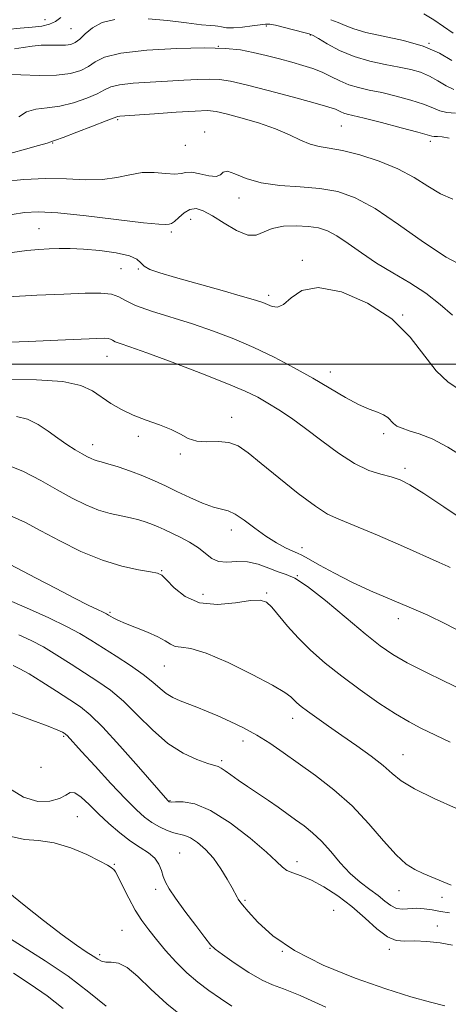
# Model space of a CAD drawing. Extents: x 2089800 to 2092700, y 324800 to 327700.
# Drawn here: x 2090352 to 2090464, y 325832 to 326090 of the extents above; entities that cross this region are included whole.
import ezdxf

# ---------------------------------------------------------------- set-up
doc = ezdxf.new("R2010")
doc.units = 0
doc.header["$MEASUREMENT"] = 0
for name, color, linetype, lineweight in [('32000', 7, 'Continuous', 0), ('DTM SPOT ELEVATION', 2, 'Continuous', 13), ('INDEX CONTOUR', 41, 'Continuous', 13), ('INTERMEDIATE CONTOUR', 44, 'Continuous', 0)]:
    doc.layers.add(name, color=color, linetype=linetype, lineweight=lineweight)

msp = doc.modelspace()

# ---------------------------------------------------------------- linework, layer by layer
at = {"layer": '32000', "flags": 128}
msp.add_lwpolyline([(2092500, 326000), (2090000, 326000)], dxfattribs=at)
at = {"layer": 'DTM SPOT ELEVATION'}
for p in [(2090358.9, 326090.11, 1240.7), (2090365.77, 326087.76, 1239.1), (2090416.85, 326088.5, 1237.7), (2090428.34, 326086.1, 1237.9), (2090459.33, 326083.94, 1240), (2090404.24, 326083.15, 1236), (2090377.98, 326063.98, 1231.8), (2090400.65, 326060.74, 1230.6), (2090436.45, 326062.31, 1233.1), (2090360.96, 326057.84, 1231.9), (2090459.69, 326058.28, 1233.6), (2090395.63, 326057.23, 1231.3), (2090409.65, 326043.43, 1229.4), (2090397.01, 326037.86, 1227.2), (2090357.36, 326035.44, 1226.9), (2090391.98, 326034.53, 1227.7), (2090426.24, 326027.11, 1226.2), (2090378.84, 326024.93, 1225), (2090383.3, 326024.85, 1225.9), (2090417.45, 326017.96, 1226.4), (2090452.42, 326012.84, 1226), (2090375.16, 326002.05, 1221.2), (2090433.54, 325997.94, 1224.6), (2090407.74, 325986.02, 1220.6), (2090383.38, 325981.03, 1219.6), (2090447.47, 325981.81, 1223.6), (2090371.44, 325978.85, 1218.6), (2090394.36, 325976.49, 1219.8), (2090453.08, 325972.7, 1222.4), (2090407.65, 325956.58, 1217.4), (2090426.13, 325951.96, 1218.6), (2090389.43, 325945.93, 1214.1), (2090424.94, 325944.64, 1216), (2090400.29, 325939.68, 1214.9), (2090416.93, 325940.09, 1214.2), (2090375.97, 325935, 1212.2), (2090451.29, 325933.35, 1217.4), (2090390.12, 325920.99, 1211.1), (2090423.66, 325907.24, 1211.4), (2090363.78, 325902.52, 1203.8), (2090410.75, 325901.36, 1209.4), (2090405.16, 325896.16, 1208.3), (2090452.52, 325897.76, 1212.8), (2090357.87, 325894.41, 1204.1), (2090391.59, 325885.71, 1206.1), (2090367.36, 325881.56, 1200.9), (2090394.13, 325872.01, 1202.9), (2090424.79, 325869.74, 1206.6), (2090377.05, 325869.07, 1200.1), (2090387.86, 325862.55, 1201.6), (2090451.47, 325862.16, 1209.3), (2090411.25, 325859.63, 1204.2), (2090462.77, 325860.4, 1209.6), (2090434.42, 325856.99, 1204.6), (2090379.07, 325851.81, 1198.9), (2090461.56, 325852.93, 1206.4), (2090402.08, 325847.04, 1201.9), (2090449.01, 325846.82, 1205.7), (2090373.25, 325845.38, 1198.3), (2090421.02, 325846.31, 1204)]:
    msp.add_point(p, dxfattribs=at)
at = {"layer": 'INDEX CONTOUR'}
for points in [[(2090349.061, 326087.588, 1240), (2090352.447, 326087.854, 1240), (2090355.617, 326088.135, 1240), (2090358.136, 326088.458, 1240), (2090360.088, 326088.921, 1240), (2090361.683, 326089.639, 1240), (2090363.105, 326090.69, 1240)], [(2090433.643, 326090.117, 1240), (2090435.632, 326089.379, 1240), (2090437.462, 326088.564, 1240), (2090439.649, 326087.69, 1240), (2090442.824, 326086.774, 1240), (2090447.368, 326085.812, 1240), (2090452.652, 326084.674, 1240), (2090457.795, 326083.202, 1240), (2090462.067, 326081.339, 1240), (2090465.349, 326079.424, 1240)], [(2090348.086, 326047.746, 1230), (2090353.361, 326048.283, 1230), (2090359.066, 326048.572, 1230), (2090364.531, 326048.463, 1230), (2090369.53, 326048.231, 1230), (2090373.949, 326048.26, 1230), (2090377.735, 326048.798, 1230), (2090381.095, 326049.549, 1230), (2090384.302, 326050.088, 1230), (2090387.521, 326050.118, 1230), (2090390.507, 326049.871, 1230), (2090392.906, 326049.712, 1230), (2090394.527, 326049.886, 1230), (2090395.796, 326050.164, 1230), (2090397.301, 326050.196, 1230), (2090399.428, 326049.771, 1230), (2090401.761, 326049.23, 1230), (2090403.685, 326049.054, 1230), (2090404.798, 326049.534, 1230), (2090405.558, 326050.211, 1230), (2090406.636, 326050.437, 1230), (2090408.595, 326049.767, 1230), (2090411.548, 326048.571, 1230), (2090415.499, 326047.424, 1230), (2090420.358, 326046.748, 1230), (2090425.651, 326046.362, 1230), (2090430.811, 326045.932, 1230), (2090435.47, 326045.112, 1230), (2090440.07, 326043.504, 1230), (2090445.252, 326040.695, 1230), (2090451.403, 326036.531, 1230), (2090457.902, 326031.897, 1230), (2090463.869, 326027.938, 1230), (2090468.645, 326025.448, 1230)], [(2090348.936, 325996.03, 1220), (2090356.732, 325995.884, 1220), (2090363.595, 325995.383, 1220), (2090368.318, 325994.362, 1220), (2090371.396, 325992.944, 1220), (2090376.188, 325989.661, 1220), (2090378.903, 325988.059, 1220), (2090381.978, 325986.585, 1220), (2090385.407, 325985.282, 1220), (2090388.858, 325984.079, 1220), (2090391.921, 325982.877, 1220), (2090394.328, 325981.633, 1220), (2090396.402, 325980.537, 1220), (2090398.611, 325979.836, 1220), (2090401.285, 325979.661, 1220), (2090404.196, 325979.681, 1220), (2090406.976, 325979.446, 1220), (2090409.428, 325978.555, 1220), (2090412.042, 325976.796, 1220), (2090415.475, 325974.004, 1220), (2090420.105, 325970.199, 1220), (2090425.169, 325966.142, 1220), (2090429.623, 325962.779, 1220), (2090432.826, 325960.74, 1220), (2090435.76, 325959.383, 1220), (2090439.809, 325957.752, 1220), (2090445.837, 325955.183, 1220), (2090452.63, 325952.2, 1220), (2090461.995, 325948.06, 1220), (2090464.363, 325947.05, 1220), (2090464.908, 325946.785, 1220)], [(2090350.291, 325937.831, 1210), (2090354.926, 325935.859, 1210), (2090359.957, 325933.557, 1210), (2090364.531, 325931.322, 1210), (2090368.052, 325929.431, 1210), (2090370.962, 325927.693, 1210), (2090377.531, 325923.547, 1210), (2090381.288, 325921.107, 1210), (2090384.637, 325918.758, 1210), (2090387.14, 325916.729, 1210), (2090389.02, 325915.057, 1210), (2090390.659, 325913.726, 1210), (2090392.38, 325912.706, 1210), (2090394.266, 325911.871, 1210), (2090398.623, 325910.192, 1210), (2090401.184, 325909.155, 1210), (2090404.088, 325907.919, 1210), (2090407.359, 325906.447, 1210), (2090410.84, 325904.75, 1210), (2090414.325, 325902.848, 1210), (2090417.698, 325900.741, 1210), (2090421.183, 325898.35, 1210), (2090425.096, 325895.573, 1210), (2090429.627, 325892.326, 1210), (2090434.489, 325888.582, 1210), (2090439.276, 325884.334, 1210), (2090443.642, 325879.684, 1210), (2090447.474, 325875.186, 1210), (2090450.719, 325871.506, 1210), (2090453.376, 325869.111, 1210), (2090455.661, 325867.679, 1210), (2090457.841, 325866.687, 1210), (2090465.12, 325863.567, 1210)], [(2090350.068, 325876.321, 1200), (2090353.564, 325875.532, 1200), (2090357.264, 325875.258, 1200), (2090361.307, 325874.725, 1200), (2090365.693, 325873.386, 1200), (2090369.894, 325871.593, 1200), (2090373.247, 325869.919, 1200), (2090375.277, 325868.816, 1200), (2090376.266, 325868.215, 1200), (2090376.681, 325867.92, 1200), (2090376.95, 325867.692, 1200), (2090377.336, 325867.119, 1200), (2090378.061, 325865.744, 1200), (2090379.275, 325863.29, 1200), (2090380.843, 325860.194, 1200), (2090382.555, 325857.072, 1200), (2090384.263, 325854.383, 1200), (2090386.06, 325851.943, 1200), (2090388.098, 325849.41, 1200), (2090390.486, 325846.55, 1200), (2090393.151, 325843.549, 1200), (2090395.98, 325840.702, 1200), (2090398.873, 325838.227, 1200), (2090401.812, 325836.037, 1200), (2090404.794, 325833.971, 1200), (2090407.805, 325831.938, 1200)]]:
    msp.add_polyline3d(points, dxfattribs=at)
at = {"layer": 'INTERMEDIATE CONTOUR'}
for points in [[(2090458.03, 326091.636, 1242), (2090460.615, 326090.088, 1242), (2090463.162, 326088.342, 1242), (2090465.689, 326086.555, 1242)], [(2090350.983, 326082.524, 1238), (2090353.225, 326082.856, 1238), (2090355.572, 326083.192, 1238), (2090357.959, 326083.421, 1238), (2090360.304, 326083.474, 1238), (2090362.468, 326083.439, 1238), (2090364.291, 326083.447, 1238), (2090365.689, 326083.626, 1238), (2090366.849, 326084.11, 1238), (2090368.031, 326085.032, 1238), (2090369.479, 326086.436, 1238), (2090371.38, 326088.014, 1238), (2090373.907, 326089.369, 1238), (2090377.192, 326090.188, 1238)], [(2090385.87, 326090.335, 1238), (2090391.001, 326089.871, 1238), (2090395.92, 326089.286, 1238), (2090399.828, 326088.805, 1238), (2090402.175, 326088.584, 1238), (2090403.392, 326088.521, 1238), (2090404.159, 326088.445, 1238), (2090405.068, 326088.242, 1238), (2090406.358, 326088.023, 1238), (2090408.182, 326087.95, 1238), (2090410.575, 326088.134, 1238), (2090413.107, 326088.47, 1238), (2090415.229, 326088.799, 1238), (2090416.598, 326088.98, 1238), (2090417.695, 326088.945, 1238), (2090419.21, 326088.646, 1238), (2090421.589, 326088.074, 1238), (2090426.631, 326086.8, 1238), (2090428.034, 326086.416, 1238), (2090429.038, 326085.99, 1238), (2090430.41, 326085.184, 1238), (2090432.743, 326083.784, 1238), (2090435.941, 326082.072, 1238), (2090439.733, 326080.457, 1238), (2090443.834, 326079.25, 1238), (2090447.902, 326078.39, 1238), (2090451.581, 326077.718, 1238), (2090454.616, 326077.081, 1238), (2090457.15, 326076.345, 1238), (2090459.433, 326075.378, 1238), (2090461.659, 326074.125, 1238), (2090463.816, 326072.84, 1238), (2090465.845, 326071.851, 1238)], [(2090348.763, 326075.733, 1236), (2090352.657, 326075.676, 1236), (2090357.389, 326075.532, 1236), (2090361.96, 326075.576, 1236), (2090365.579, 326076.021, 1236), (2090368.285, 326076.826, 1236), (2090370.322, 326077.889, 1236), (2090372.082, 326079.094, 1236), (2090374.537, 326080.296, 1236), (2090378.806, 326081.34, 1236), (2090385.526, 326082.1, 1236), (2090393.418, 326082.555, 1236), (2090400.724, 326082.71, 1236), (2090406.123, 326082.577, 1236), (2090410.049, 326082.184, 1236), (2090413.37, 326081.564, 1236), (2090416.774, 326080.762, 1236), (2090420.22, 326079.865, 1236), (2090423.483, 326078.97, 1236), (2090426.392, 326078.141, 1236), (2090428.998, 326077.305, 1236), (2090431.4, 326076.359, 1236), (2090433.7, 326075.245, 1236), (2090435.985, 326074.093, 1236), (2090438.34, 326073.083, 1236), (2090440.863, 326072.33, 1236), (2090443.694, 326071.706, 1236), (2090446.988, 326071.018, 1236), (2090450.775, 326070.126, 1236), (2090454.607, 326069.092, 1236), (2090457.915, 326068.03, 1236), (2090460.315, 326067.053, 1236), (2090462.167, 326066.273, 1236), (2090464.016, 326065.805, 1236), (2090466.27, 326065.691, 1236)], [(2090352.119, 326064.678, 1234), (2090354.109, 326066.032, 1234), (2090356.579, 326066.708, 1234), (2090359.515, 326067.021, 1234), (2090362.842, 326067.449, 1234), (2090366.422, 326068.34, 1234), (2090369.839, 326069.534, 1234), (2090372.612, 326070.745, 1234), (2090374.489, 326071.743, 1234), (2090376.126, 326072.507, 1234), (2090378.413, 326073.074, 1234), (2090381.973, 326073.481, 1234), (2090386.392, 326073.783, 1234), (2090390.994, 326074.042, 1234), (2090395.205, 326074.294, 1234), (2090398.876, 326074.493, 1234), (2090401.964, 326074.576, 1234), (2090404.578, 326074.461, 1234), (2090407.464, 326074.01, 1234), (2090411.526, 326073.071, 1234), (2090417.266, 326071.584, 1234), (2090423.58, 326069.891, 1234), (2090428.966, 326068.423, 1234), (2090432.304, 326067.502, 1234), (2090434.009, 326066.999, 1234), (2090434.883, 326066.67, 1234), (2090435.596, 326066.324, 1234), (2090436.306, 326065.967, 1234), (2090437.037, 326065.653, 1234), (2090437.919, 326065.394, 1234), (2090442.395, 326064.32, 1234), (2090446.935, 326063.171, 1234), (2090452.064, 326061.839, 1234), (2090456.397, 326060.682, 1234), (2090460.081, 326059.652, 1234), (2090460.711, 326059.573, 1234), (2090461.522, 326059.579, 1234), (2090462.781, 326059.489, 1234), (2090464.649, 326059.109, 1234)], [(2090348.171, 326054.695, 1232), (2090353.205, 326056.021, 1232), (2090357.263, 326057.154, 1232), (2090359.535, 326057.831, 1232), (2090360.424, 326058.134, 1232), (2090360.634, 326058.23, 1232), (2090361.684, 326058.581, 1232), (2090363.725, 326059.324, 1232), (2090367.264, 326060.659, 1232), (2090371.393, 326062.241, 1232), (2090374.903, 326063.602, 1232), (2090377.716, 326064.718, 1232), (2090378.019, 326064.807, 1232), (2090378.475, 326064.853, 1232), (2090387.59, 326065.512, 1232), (2090393.268, 326065.909, 1232), (2090398.233, 326066.218, 1232), (2090401.433, 326066.313, 1232), (2090403.686, 326066.103, 1232), (2090406.276, 326065.504, 1232), (2090410.127, 326064.47, 1232), (2090414.722, 326063.108, 1232), (2090419.186, 326061.565, 1232), (2090422.836, 326059.993, 1232), (2090425.76, 326058.579, 1232), (2090428.242, 326057.518, 1232), (2090430.594, 326056.909, 1232), (2090433.258, 326056.474, 1232), (2090436.705, 326055.839, 1232), (2090441.212, 326054.707, 1232), (2090446.273, 326053.09, 1232), (2090451.19, 326051.074, 1232), (2090455.42, 326048.785, 1232), (2090459.061, 326046.504, 1232), (2090462.366, 326044.548, 1232), (2090465.53, 326043.147, 1232)], [(2090350.329, 326039.092, 1228), (2090353.55, 326039.629, 1228), (2090357.147, 326039.807, 1228), (2090362.323, 326039.524, 1228), (2090369.738, 326038.756, 1228), (2090384.695, 326036.972, 1228), (2090388.66, 326036.584, 1228), (2090390.377, 326036.513, 1228), (2090391.425, 326036.594, 1228), (2090391.997, 326036.775, 1228), (2090392.806, 326037.335, 1228), (2090393.927, 326038.389, 1228), (2090395.294, 326039.59, 1228), (2090396.808, 326040.478, 1228), (2090398.426, 326040.67, 1228), (2090400.324, 326040.102, 1228), (2090402.743, 326038.788, 1228), (2090405.788, 326036.86, 1228), (2090409.039, 326034.93, 1228), (2090411.946, 326033.725, 1228), (2090414.149, 326033.743, 1228), (2090418.304, 326035.499, 1228), (2090421.28, 326036.047, 1228), (2090424.634, 326036.183, 1228), (2090427.816, 326036.025, 1228), (2090430.438, 326035.637, 1228), (2090432.769, 326034.876, 1228), (2090435.246, 326033.545, 1228), (2090438.218, 326031.533, 1228), (2090441.704, 326029.059, 1228), (2090445.639, 326026.426, 1228), (2090449.921, 326023.861, 1228), (2090454.308, 326021.283, 1228), (2090458.521, 326018.537, 1228), (2090462.301, 326015.57, 1228), (2090465.468, 326012.75, 1228)], [(2090350.362, 326029.192, 1226), (2090354.165, 326029.735, 1226), (2090357.284, 326030.012, 1226), (2090360.006, 326030.152, 1226), (2090362.631, 326030.246, 1226), (2090365.509, 326030.251, 1226), (2090369.003, 326030.083, 1226), (2090373.261, 326029.684, 1226), (2090377.576, 326029.075, 1226), (2090381.024, 326028.299, 1226), (2090382.977, 326027.405, 1226), (2090383.967, 326026.472, 1226), (2090384.828, 326025.585, 1226), (2090386.317, 326024.778, 1226), (2090388.928, 326023.88, 1226), (2090393.083, 326022.669, 1226), (2090405.223, 326019.236, 1226), (2090410.616, 326017.696, 1226), (2090414.007, 326016.686, 1226), (2090415.87, 326016.057, 1226), (2090418.289, 326015.021, 1226), (2090419.714, 326014.854, 1226), (2090421.339, 326015.544, 1226), (2090423.279, 326017.304, 1226), (2090426.067, 326019.205, 1226), (2090430.343, 326020.034, 1226), (2090436.417, 326018.869, 1226), (2090443.289, 326015.953, 1226), (2090449.629, 326011.823, 1226), (2090454.442, 326007.04, 1226), (2090461.171, 325998.195, 1226), (2090464.328, 325995.282, 1226), (2090467.693, 325993.076, 1226)], [(2090349.332, 326017.59, 1224), (2090356.801, 326017.993, 1224), (2090363.84, 326018.32, 1224), (2090369.414, 326018.542, 1224), (2090373.498, 326018.567, 1224), (2090376.319, 326018.287, 1224), (2090378.221, 326017.622, 1224), (2090380.019, 326016.616, 1224), (2090382.64, 326015.343, 1224), (2090386.748, 326013.87, 1224), (2090397.528, 326010.474, 1224), (2090402.982, 326008.6, 1224), (2090408.287, 326006.562, 1224), (2090413.555, 326004.29, 1224), (2090418.856, 326001.75, 1224), (2090424.064, 325999.034, 1224), (2090429.002, 325996.269, 1224), (2090437.509, 325991.223, 1224), (2090440.926, 325989.364, 1224), (2090443.712, 325988.152, 1224), (2090445.881, 325987.375, 1224), (2090447.465, 325986.73, 1224), (2090448.534, 325985.986, 1224), (2090450.037, 325984.42, 1224), (2090450.968, 325983.775, 1224), (2090452.291, 325983.179, 1224), (2090454.18, 325982.532, 1224), (2090456.786, 325981.695, 1224), (2090460.153, 325980.384, 1224), (2090464.299, 325978.275, 1224), (2090469.121, 325975.213, 1224)], [(2090347.173, 326005.629, 1222), (2090354.646, 326005.922, 1222), (2090362.255, 326006.255, 1222), (2090372.523, 326006.717, 1222), (2090374.561, 326006.763, 1222), (2090375.491, 326006.689, 1222), (2090376.035, 326006.499, 1222), (2090376.548, 326006.212, 1222), (2090377.298, 326005.848, 1222), (2090378.619, 326005.371, 1222), (2090381.138, 326004.511, 1222), (2090385.549, 326002.942, 1222), (2090392.155, 326000.492, 1222), (2090399.682, 325997.618, 1222), (2090406.462, 325994.935, 1222), (2090411.257, 325992.891, 1222), (2090414.547, 325991.288, 1222), (2090417.241, 325989.759, 1222), (2090420.11, 325987.983, 1222), (2090423.367, 325985.805, 1222), (2090427.089, 325983.112, 1222), (2090431.278, 325979.905, 1222), (2090435.649, 325976.652, 1222), (2090439.848, 325973.934, 1222), (2090443.579, 325972.171, 1222), (2090446.781, 325971.137, 1222), (2090449.464, 325970.44, 1222), (2090451.76, 325969.68, 1222), (2090454.336, 325968.404, 1222), (2090457.993, 325966.149, 1222), (2090463.258, 325962.637, 1222), (2090469.572, 325958.344, 1222)], [(2090351.493, 325986.274, 1218), (2090354.394, 325985.541, 1218), (2090357.132, 325984.185, 1218), (2090359.751, 325982.428, 1218), (2090362.268, 325980.592, 1218), (2090364.675, 325978.951, 1218), (2090366.856, 325977.581, 1218), (2090368.668, 325976.509, 1218), (2090370.016, 325975.745, 1218), (2090371.005, 325975.235, 1218), (2090371.789, 325974.907, 1218), (2090372.558, 325974.675, 1218), (2090373.638, 325974.394, 1218), (2090375.393, 325973.9, 1218), (2090378.044, 325973.079, 1218), (2090381.251, 325971.995, 1218), (2090384.535, 325970.763, 1218), (2090387.539, 325969.468, 1218), (2090390.416, 325968.1, 1218), (2090393.447, 325966.622, 1218), (2090396.785, 325965.05, 1218), (2090400.106, 325963.598, 1218), (2090402.963, 325962.528, 1218), (2090405.073, 325961.974, 1218), (2090406.794, 325961.542, 1218), (2090408.646, 325960.705, 1218), (2090411.024, 325959.101, 1218), (2090413.791, 325957.021, 1218), (2090416.685, 325954.92, 1218), (2090419.447, 325953.177, 1218), (2090421.86, 325951.865, 1218), (2090423.708, 325950.984, 1218), (2090424.929, 325950.462, 1218), (2090426.072, 325949.946, 1218), (2090427.834, 325949.013, 1218), (2090430.744, 325947.369, 1218), (2090434.637, 325945.219, 1218), (2090439.176, 325942.897, 1218), (2090444.056, 325940.668, 1218), (2090454.112, 325936.406, 1218), (2090458.994, 325934.232, 1218), (2090463.693, 325931.975, 1218), (2090468.191, 325929.612, 1218)], [(2090348.759, 325973.726, 1216), (2090353.326, 325971.869, 1216), (2090357.85, 325969.518, 1216), (2090362.146, 325967.084, 1216), (2090366.074, 325964.915, 1216), (2090369.655, 325963.123, 1216), (2090372.953, 325961.762, 1216), (2090376.017, 325960.845, 1216), (2090378.82, 325960.231, 1216), (2090381.326, 325959.735, 1216), (2090383.508, 325959.209, 1216), (2090385.398, 325958.635, 1216), (2090387.045, 325958.028, 1216), (2090388.528, 325957.388, 1216), (2090390.07, 325956.657, 1216), (2090394.243, 325954.655, 1216), (2090396.744, 325953.356, 1216), (2090399.047, 325951.913, 1216), (2090400.893, 325950.414, 1216), (2090402.519, 325949.113, 1216), (2090404.291, 325948.315, 1216), (2090406.486, 325948.18, 1216), (2090409.051, 325948.331, 1216), (2090411.844, 325948.254, 1216), (2090414.715, 325947.588, 1216), (2090417.47, 325946.581, 1216), (2090419.904, 325945.632, 1216), (2090421.972, 325944.942, 1216), (2090424.268, 325943.924, 1216), (2090427.549, 325941.794, 1216), (2090432.267, 325938.081, 1216), (2090437.659, 325933.571, 1216), (2090442.663, 325929.365, 1216), (2090446.544, 325926.277, 1216), (2090449.895, 325923.973, 1216), (2090453.638, 325921.833, 1216), (2090458.364, 325919.415, 1216), (2090463.328, 325916.995, 1216), (2090467.456, 325915.029, 1216)], [(2090350.311, 325960.125, 1214), (2090353.871, 325958.495, 1214), (2090357.85, 325956.331, 1214), (2090362.784, 325953.692, 1214), (2090368.332, 325950.97, 1214), (2090373.932, 325948.643, 1214), (2090379.063, 325947.072, 1214), (2090383.362, 325946.148, 1214), (2090386.506, 325945.642, 1214), (2090388.356, 325945.295, 1214), (2090389.507, 325944.721, 1214), (2090390.736, 325943.5, 1214), (2090392.697, 325941.425, 1214), (2090395.558, 325939.139, 1214), (2090399.363, 325937.495, 1214), (2090404, 325937.09, 1214), (2090408.736, 325937.506, 1214), (2090412.682, 325938.071, 1214), (2090415.22, 325938.202, 1214), (2090416.816, 325937.678, 1214), (2090418.204, 325936.369, 1214), (2090422.3, 325931.427, 1214), (2090425.096, 325928.302, 1214), (2090428.376, 325925.071, 1214), (2090432.172, 325921.743, 1214), (2090436.519, 325918.273, 1214), (2090441.359, 325914.685, 1214), (2090446.237, 325911.275, 1214), (2090450.605, 325908.409, 1214), (2090454.114, 325906.317, 1214), (2090457.24, 325904.678, 1214), (2090464.848, 325901.036, 1214)], [(2090349.648, 325947.657, 1212), (2090356.671, 325943.918, 1212), (2090361.817, 325941.211, 1212), (2090366.64, 325938.712, 1212), (2090370.239, 325936.901, 1212), (2090372.652, 325935.731, 1212), (2090374.158, 325935.02, 1212), (2090375.031, 325934.592, 1212), (2090375.567, 325934.298, 1212), (2090376.8, 325933.553, 1212), (2090378.023, 325932.926, 1212), (2090379.961, 325932.085, 1212), (2090385.742, 325929.831, 1212), (2090388.454, 325928.626, 1212), (2090390.37, 325927.525, 1212), (2090391.739, 325926.647, 1212), (2090392.989, 325926.112, 1212), (2090394.573, 325925.913, 1212), (2090397.064, 325925.528, 1212), (2090401.06, 325924.306, 1212), (2090406.803, 325921.852, 1212), (2090413.109, 325918.781, 1212), (2090418.434, 325915.962, 1212), (2090421.639, 325914.057, 1212), (2090423.199, 325912.896, 1212), (2090423.991, 325912.101, 1212), (2090424.784, 325911.33, 1212), (2090425.91, 325910.388, 1212), (2090427.59, 325909.117, 1212), (2090429.991, 325907.394, 1212), (2090433.033, 325905.258, 1212), (2090436.58, 325902.784, 1212), (2090440.437, 325900.078, 1212), (2090444.185, 325897.364, 1212), (2090447.346, 325894.896, 1212), (2090449.702, 325892.829, 1212), (2090452.07, 325890.91, 1212), (2090455.526, 325888.787, 1212), (2090460.712, 325886.253, 1212), (2090466.531, 325883.686, 1212)], [(2090352.132, 325929.118, 1208), (2090355.352, 325927.681, 1208), (2090358.547, 325925.955, 1208), (2090362.061, 325923.831, 1208), (2090365.759, 325921.479, 1208), (2090372.768, 325916.95, 1208), (2090376.047, 325914.616, 1208), (2090379.441, 325911.744, 1208), (2090383.118, 325908.114, 1208), (2090387.027, 325904.218, 1208), (2090391.062, 325900.725, 1208), (2090395.065, 325898.16, 1208), (2090398.672, 325896.477, 1208), (2090401.469, 325895.479, 1208), (2090404.207, 325894.65, 1208), (2090405.02, 325894.251, 1208), (2090406.078, 325893.527, 1208), (2090407.533, 325892.454, 1208), (2090409.469, 325891.059, 1208), (2090411.909, 325889.392, 1208), (2090417.361, 325885.729, 1208), (2090419.878, 325883.981, 1208), (2090424.444, 325880.721, 1208), (2090426.658, 325879.119, 1208), (2090428.902, 325877.327, 1208), (2090431.215, 325875.126, 1208), (2090433.628, 325872.401, 1208), (2090436.134, 325869.45, 1208), (2090438.717, 325866.673, 1208), (2090441.335, 325864.378, 1208), (2090443.835, 325862.503, 1208), (2090446.037, 325860.892, 1208), (2090447.827, 325859.442, 1208), (2090449.357, 325858.268, 1208), (2090450.846, 325857.539, 1208), (2090452.468, 325857.343, 1208), (2090456.12, 325857.563, 1208), (2090458.096, 325857.437, 1208), (2090460.172, 325857.125, 1208), (2090462.365, 325856.749, 1208), (2090464.678, 325856.388, 1208)], [(2090350.653, 325921.079, 1206), (2090352.396, 325920.266, 1206), (2090354.764, 325918.916, 1206), (2090358.11, 325916.821, 1206), (2090361.913, 325914.364, 1206), (2090365.429, 325912.075, 1206), (2090368.183, 325910.242, 1206), (2090370.766, 325908.182, 1206), (2090374.038, 325904.969, 1206), (2090378.516, 325900.076, 1206), (2090383.361, 325894.568, 1206), (2090391.037, 325885.732, 1206), (2090391.275, 325885.505, 1206), (2090391.364, 325885.44, 1206), (2090391.512, 325885.389, 1206), (2090391.981, 325885.369, 1206), (2090393.082, 325885.406, 1206), (2090395.084, 325885.415, 1206), (2090398.104, 325884.873, 1206), (2090402.223, 325883.148, 1206), (2090407.326, 325879.89, 1206), (2090412.554, 325875.898, 1206), (2090416.857, 325872.253, 1206), (2090419.499, 325869.788, 1206), (2090420.998, 325868.336, 1206), (2090422.186, 325867.479, 1206), (2090423.762, 325866.821, 1206), (2090425.89, 325866.057, 1206), (2090428.603, 325864.9, 1206), (2090431.88, 325863.134, 1206), (2090435.489, 325860.804, 1206), (2090439.148, 325858.022, 1206), (2090442.606, 325854.975, 1206), (2090445.739, 325852.138, 1206), (2090448.458, 325850.06, 1206), (2090450.758, 325849.111, 1206), (2090452.981, 325848.938, 1206), (2090455.554, 325849.013, 1206), (2090458.75, 325848.895, 1206), (2090462.228, 325848.51, 1206), (2090465.494, 325847.876, 1206)], [(2090349.859, 325908.904, 1204), (2090355.469, 325906.826, 1204), (2090359.787, 325905.186, 1204), (2090362.324, 325904.168, 1204), (2090363.493, 325903.641, 1204), (2090363.93, 325903.389, 1204), (2090364.18, 325903.222, 1204), (2090364.415, 325903.035, 1204), (2090364.713, 325902.743, 1204), (2090368.518, 325898.549, 1204), (2090372.02, 325894.719, 1204), (2090376.15, 325890.252, 1204), (2090379.986, 325886.18, 1204), (2090382.844, 325883.293, 1204), (2090384.97, 325881.397, 1204), (2090386.844, 325880.05, 1204), (2090388.832, 325878.9, 1204), (2090390.838, 325877.948, 1204), (2090392.651, 325877.282, 1204), (2090395.5, 325876.594, 1204), (2090397.002, 325875.962, 1204), (2090398.842, 325874.751, 1204), (2090400.905, 325872.956, 1204), (2090402.996, 325870.634, 1204), (2090404.933, 325867.911, 1204), (2090406.593, 325865.177, 1204), (2090407.86, 325862.888, 1204), (2090409.153, 325860.483, 1204), (2090409.479, 325859.915, 1204), (2090409.852, 325859.365, 1204), (2090410.592, 325858.439, 1204), (2090412.047, 325856.718, 1204), (2090414.564, 325853.928, 1204), (2090418.489, 325850.372, 1204), (2090424.167, 325846.495, 1204), (2090431.677, 325842.705, 1204), (2090440.043, 325839.273, 1204), (2090448.022, 325836.434, 1204), (2090454.603, 325834.358, 1204), (2090459.709, 325832.953, 1204), (2090463.498, 325832.06, 1204)], [(2090349.256, 325889.197, 1202), (2090353.283, 325886.645, 1202), (2090357.035, 325885.511, 1202), (2090360.239, 325885.547, 1202), (2090362.702, 325886.262, 1202), (2090364.347, 325887.174, 1202), (2090365.542, 325887.819, 1202), (2090366.765, 325887.743, 1202), (2090368.406, 325886.623, 1202), (2090370.485, 325884.679, 1202), (2090372.933, 325882.267, 1202), (2090375.661, 325879.716, 1202), (2090378.507, 325877.27, 1202), (2090381.29, 325875.143, 1202), (2090383.839, 325873.472, 1202), (2090386.01, 325872.071, 1202), (2090387.667, 325870.677, 1202), (2090388.738, 325869.096, 1202), (2090389.396, 325867.425, 1202), (2090389.876, 325865.835, 1202), (2090390.429, 325864.383, 1202), (2090391.367, 325862.684, 1202), (2090393.017, 325860.242, 1202), (2090395.529, 325856.799, 1202), (2090398.344, 325853.044, 1202), (2090400.725, 325849.909, 1202), (2090402.213, 325848.023, 1202), (2090403.44, 325846.82, 1202), (2090405.313, 325845.434, 1202), (2090408.437, 325843.266, 1202), (2090412.203, 325840.782, 1202), (2090415.7, 325838.71, 1202), (2090418.392, 325837.504, 1202), (2090421.255, 325836.502, 1202), (2090425.642, 325834.762, 1202), (2090432.355, 325831.651, 1202)], [(2090349.345, 325861.774, 1198), (2090353.494, 325858.38, 1198), (2090358.589, 325854.32, 1198), (2090363.454, 325850.573, 1198), (2090367.157, 325847.898, 1198), (2090369.743, 325846.17, 1198), (2090371.499, 325845.043, 1198), (2090372.717, 325844.233, 1198), (2090373.711, 325843.697, 1198), (2090374.8, 325843.461, 1198), (2090376.251, 325843.442, 1198), (2090378.128, 325843.165, 1198), (2090380.442, 325842.053, 1198), (2090383.235, 325839.699, 1198), (2090386.641, 325836.374, 1198), (2090390.825, 325832.52, 1198), (2090395.774, 325828.571, 1198)], [(2090348.286, 325850.567, 1196), (2090358.945, 325843.841, 1196), (2090364.995, 325839.751, 1196), (2090370.437, 325835.621, 1196), (2090374.908, 325831.926, 1196)], [(2090350.742, 325840.57, 1194), (2090355.08, 325837.687, 1194), (2090359.505, 325834.616, 1194), (2090363.728, 325831.332, 1194)]]:
    msp.add_polyline3d(points, dxfattribs=at)

doc.saveas('drawing.dxf')
